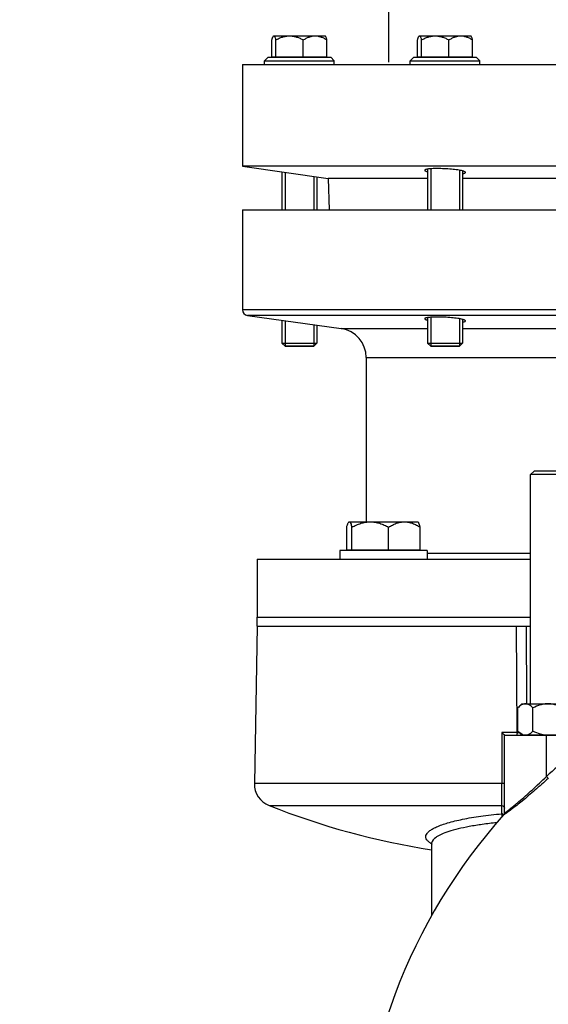
# Model space of a CAD drawing. Units: millimetres. Extents: x -2256 to 4013, y -119 to 3892.
# Drawn here: x 1918 to 2099, y 2412 to 2750 of the extents above; entities that cross this region are included whole.
import ezdxf

# ---------------------------------------------------------------- set-up
doc = ezdxf.new("R2010")
doc.units = ezdxf.units.MM
doc.header["$LTSCALE"] = 46.255
doc.header["$PDMODE"] = 3
doc.header["$PDSIZE"] = 0.3125
doc.layers.get('0').update_dxf_attribs({"linetype": 'CONTINUOUS'})
doc.layers.get('Defpoints').update_dxf_attribs({"linetype": 'CONTINUOUS'})
for name, color, linetype in [('02___PRT_ALL_AXES', 7, 'CONTINUOUS'), ('AUSFORMSCHRAEGEN', 7, 'CONTINUOUS'), ('BEZUGSACHSEN', 7, 'CONTINUOUS'), ('FASEN', 7, 'CONTINUOUS'), ('RUNDUNGEN', 7, 'CONTINUOUS')]:
    doc.layers.add(name, color=color, linetype=linetype)
doc.layers.add('AM_5', color=3, linetype='CONTINUOUS', lineweight=25)
doc.styles.get("Standard").update_dxf_attribs({"font": 'txt', "width": 0.7})
doc.dimstyles.new('AM_DIN$0', dxfattribs={"dimtxt": 3.5, "dimasz": 2.5, "dimexe": 1, "dimexo": 1, "dimgap": 1.5, "dimtad": 1, "dimdsep": 46, "dimtxsty": 'STANDARD', "dimcen": 0, "dimclrd": 256, "dimclre": 256, "dimclrt": 2, "dimadec": 0, "dimazin": 2, "dimtp": 0.1, "dimtm": 0.1, "dimtfac": 0.71, "dimtdec": 3, "dimtmove": 0, "dimatfit": 3, "dimfxl": 1, "dimlwd": -1, "dimlwe": -1, "dimarcsym": 0})

# ---------------------------------------------------------------- blocks, each defined once
blk = doc.blocks.new('*D14')
at = {"layer": 'AM_5', "ltscale": 10, "transparency": 16777216}
for p, q in [((2044.41, 2735.89), (2044.41, 2817.41)), ((2074.41, 2816.41), (2124.41, 2816.41)), ((2154.41, 2735.89), (2154.41, 2817.41))]:
    blk.add_line(p, q, dxfattribs=at)
for points in [[(2074.41, 2821.41), (2074.41, 2811.41), (2044.41, 2816.41)], [(2124.41, 2821.41), (2124.41, 2811.41), (2154.41, 2816.41)]]:
    blk.add_solid(points, dxfattribs=at)
at = {"layer": 'Defpoints', "color": 0, "ltscale": 10, "transparency": 16777216}
for p in [(2154.41, 2816.41), (2044.41, 2734.89), (2154.41, 2734.89)]:
    blk.add_point(p, dxfattribs=at)
at = {"layer": 'AM_5', "color": 2, "ltscale": 10, "transparency": 16777216, "insert": (2099.41, 2883.91), "char_height": 35, "attachment_point": 5}
blk.add_mtext('%%C108-114,3\\P(optional %%C88-90)', dxfattribs=at)
blk = doc.blocks.new('*D15')
at = {"layer": 'AM_5', "ltscale": 10, "transparency": 16777216}
for p, q in [((986.94, 3891.56), (2601.34, 3891.56)), ((2600.34, 2021.89), (2600.34, 3861.56)), ((2142.14, 1991.89), (2601.34, 1991.89))]:
    blk.add_line(p, q, dxfattribs=at)
for points in [[(2595.34, 3861.56), (2605.34, 3861.56), (2600.34, 3891.56)], [(2595.34, 2021.89), (2605.34, 2021.89), (2600.34, 1991.89)]]:
    blk.add_solid(points, dxfattribs=at)
at = {"layer": 'Defpoints', "color": 0, "ltscale": 10, "transparency": 16777216}
for p in [(985.94, 3891.56), (2600.34, 3891.56), (2141.14, 1991.89)]:
    blk.add_point(p, dxfattribs=at)
at = {"layer": 'AM_5', "color": 2, "ltscale": 10, "transparency": 16777216, "insert": (2567.84, 2941.72), "char_height": 35, "attachment_point": 5, "rotation": 90}
blk.add_mtext('1880', dxfattribs=at)

msp = doc.modelspace()

# ---------------------------------------------------------------- linework, layer by layer
at = {"color": 7, "linetype": 'Continuous'}
for p, q in [((2004.222, 2737.74), (2023.136, 2737.74)), ((2054.282, 2737.74), (2073.197, 2737.74)), ((1994.138, 2735.09), (2204.138, 2735.09)), ((1994.138, 2735.09), (1994.138, 2700.09)), ((2001.679, 2736.34), (2002.929, 2737.59)), ((2001.679, 2736.34), (2025.679, 2736.34)), ((2001.679, 2735.09), (2001.679, 2736.34)), ((2002.93, 2737.59), (2024.428, 2737.59)), ((2025.679, 2736.34), (2024.429, 2737.59)), ((2025.679, 2735.09), (2025.679, 2736.34)), ((2051.739, 2736.34), (2052.989, 2737.59)), ((2051.739, 2736.34), (2075.739, 2736.34)), ((2051.739, 2735.09), (2051.739, 2736.34)), ((2052.991, 2737.59), (2074.488, 2737.59)), ((2075.739, 2736.34), (2074.489, 2737.59)), ((2075.739, 2735.09), (2075.739, 2736.34)), ((2204.138, 2700.09), (1994.138, 2700.09)), ((1994.138, 2700.09), (2023.514, 2695.962)), ((2008.752, 2698.036), (2008.752, 2685.09)), ((2058.813, 2699.249), (2058.813, 2685.09)), ((2068.666, 2698.744), (2068.666, 2685.09)), ((2018.605, 2696.652), (2018.605, 2685.09)), ((1994.138, 2685.09), (2204.138, 2685.09)), ((1994.138, 2685.09), (1994.138, 2650.802)), ((1995.859, 2648.821), (2028.029, 2644.3)), ((2008.752, 2647.009), (2008.752, 2638.29)), ((2058.813, 2648.222), (2058.813, 2638.29)), ((2068.666, 2647.717), (2068.666, 2638.29)), ((2018.605, 2645.625), (2018.605, 2638.29)), ((2018.605, 2638.29), (2008.752, 2638.29)), ((2068.666, 2638.29), (2058.813, 2638.29)), ((2036.638, 2634.397), (2036.638, 2577.91)), ((2093.138, 2515.371), (2093.138, 2594.171)), ((1999.138, 2565.09), (2093.138, 2565.09)), ((1999.138, 2565.09), (1999.138, 2545.09)), ((2027.569, 2568.09), (2027.569, 2565.09)), ((2057.569, 2568.09), (2027.57, 2568.09)), ((2029.944, 2568.29), (2055.195, 2568.29)), ((2057.569, 2568.09), (2057.569, 2565.09)), ((1999.138, 2545.09), (2093.138, 2545.09)), ((1999.138, 2542.09), (1998.194, 2487.997)), ((1999.139, 2542.09), (2088.707, 2542.09)), ((2090.138, 2515.371), (2088.745, 2513.978)), ((2090.138, 2515.371), (2108.138, 2515.371)), ((2088.745, 2505.963), (2088.745, 2513.978)), ((2093.942, 2505.963), (2093.942, 2513.978)), ((2084.138, 2504.571), (2117.109, 2504.571)), ((2084.138, 2477.848), (2084.138, 2504.571)), ((2088.745, 2505.963), (2089.988, 2504.721)), ((2089.988, 2504.721), (2108.288, 2504.721)), ((2090.838, 2504.721), (2090.838, 2504.571)), ((2059.138, 2467.431), (2059.138, 2442.499))]:
    msp.add_line(p, q, dxfattribs=at)
at = {"color": 9, "linetype": 'Continuous'}
for p, q in [((2088.479, 2505.553), (2088.305, 2542.09)), ((2091.604, 2542.09), (2091.761, 2515.373)), ((2083.295, 2505.553), (2083.295, 2487.997)), ((2088.479, 2505.553), (2083.296, 2505.553)), ((2088.479, 2505.553), (2089.064, 2505.552)), ((2089.064, 2505.552), (2089.156, 2505.552)), ((2098.614, 2490.429), (2098.614, 2504.571)), ((2083.295, 2487.997), (1998.194, 2487.997)), ((2083.295, 2487.997), (2083.295, 2487.857)), ((2003.242, 2480.421), (2083.199, 2480.421)), ((2083.199, 2477.565), (2083.199, 2480.421)), ((2083.882, 2477.189), (2083.884, 2477.183)), ((2059.138, 2467.463), (2059.138, 2467.428))]:
    msp.add_line(p, q, dxfattribs=at)
at = {"color": 7, "linetype": 'Continuous'}
msp.add_lwpolyline([(2084.138, 2477.857), (2084.116, 2477.653), (2084.057, 2477.464), (2083.968, 2477.301), (2083.883, 2477.19)], dxfattribs=at)
at = {"color": 9, "linetype": 'Continuous'}
for centre, radius, start, end in [((2227.414, 2348.815), 191.426, 126.10567, 132.28686), ((2079.886, 2483.886), 7.826, 302.77391, 303.46484), ((2060.535, 2467.422), 1.398, 180.04692, 191.19294)]:
    msp.add_arc(centre, radius, start, end, dxfattribs=at)
at = {"color": 7, "linetype": 'Continuous'}
for centre, radius, start, end in [((2006.192, 2487.857), 8, 179, 248.35646), ((2099.138, 2722.09), 260, 248.35646, 261.14701), ((2229.138, 2347.09), 195, 138.15065, 180.63829)]:
    msp.add_arc(centre, radius, start, end, dxfattribs=at)
for points, knots in [([(2091.343, 2515.371), (2091.116, 2515.371), (2090.644, 2515.296), (2089.976, 2514.992), (2089.338, 2514.539), (2088.942, 2514.175), (2088.745, 2513.978)], [0, 0, 0, 0, 0.2264625, 0.4658681, 0.7239261, 1, 1, 1, 1]), ([(2093.942, 2513.978), (2093.745, 2514.175), (2093.349, 2514.54), (2092.711, 2514.992), (2092.043, 2515.296), (2091.571, 2515.371), (2091.343, 2515.371)], [0, 0, 0, 0, 0.2760401, 0.5340894, 0.7735171, 1, 1, 1, 1]), ([(2099.138, 2515.371), (2098.686, 2515.371), (2097.78, 2515.301), (2096.011, 2514.908), (2094.75, 2514.382), (2093.942, 2513.978)], [0, 0, 0, 0, 0.250107, 0.5002272, 1, 1, 1, 1]), ([(2104.334, 2513.978), (2103.526, 2514.382), (2102.265, 2514.908), (2100.496, 2515.301), (2099.59, 2515.371), (2099.138, 2515.371)], [0, 0, 0, 0, 0.4997279, 0.7498775, 1, 1, 1, 1]), ([(2083.295, 2505.553), (2083.394, 2505.452), (2083.582, 2505.256), (2083.805, 2505.014), (2083.958, 2504.837), (2084.048, 2504.728), (2084.104, 2504.646), (2084.138, 2504.598), (2084.138, 2504.58)], [0, 0, 0, 0, 0.3291011, 0.6308053, 0.7627807, 0.8743237, 0.9566934, 1, 1, 1, 1]), ([(2090.092, 2504.912), (2089.849, 2505.042), (2089.376, 2505.367), (2088.955, 2505.754), (2088.745, 2505.963)], [0, 0, 0, 0, 0.4817679, 1, 1, 1, 1]), ([(2090.518, 2504.721), (2090.482, 2504.734), (2090.337, 2504.789), (2090.196, 2504.857), (2090.092, 2504.912)], [0, 0, 0, 0, 0.2456992, 1, 1, 1, 1]), ([(2093.942, 2505.963), (2093.672, 2505.693), (2093.13, 2505.207), (2092.493, 2504.838), (2092.168, 2504.721)], [0, 0, 0, 0, 0.5249329, 1, 1, 1, 1]), ([(2097.488, 2504.721), (2097.179, 2504.776), (2095.954, 2505.058), (2094.783, 2505.542), (2093.942, 2505.963)], [0, 0, 0, 0, 0.2502576, 1, 1, 1, 1])]:
    msp.add_open_spline(points, degree=3, knots=knots, dxfattribs=at)
at = {"color": 9, "linetype": 'Continuous'}
for points, knots in [([(2088.479, 2505.553), (2088.479, 2505.432), (2088.474, 2505.205), (2088.456, 2504.881), (2088.424, 2504.709), (2088.4, 2504.571), (2088.373, 2504.571)], [0, 0, 0, 0, 0.3646506, 0.6992025, 0.9208205, 1, 1, 1, 1]), ([(2083.199, 2480.421), (2083.248, 2481.395), (2083.277, 2483.874), (2083.295, 2486.353), (2083.295, 2487.857)], [0, 0, 0, 0, 0.3931299, 1, 1, 1, 1]), ([(2084.138, 2488.014), (2084.138, 2488.01), (2084.107, 2488.014), (2084.074, 2488.005), (2083.992, 2488.006), (2083.89, 2488.002), (2083.76, 2488.001), (2083.56, 2487.998), (2083.402, 2487.997), (2083.295, 2487.997)], [0, 0, 0, 0, 0.0169263, 0.0691053, 0.1590743, 0.284409, 0.4404184, 0.6182218, 1, 1, 1, 1]), ([(2084.138, 2477.848), (2084.138, 2477.84), (2084.192, 2477.852), (2084.238, 2477.89), (2084.365, 2477.964), (2084.597, 2478.129), (2085.003, 2478.423), (2085.593, 2478.875), (2086.326, 2479.451), (2087.176, 2480.136), (2088.125, 2480.917), (2089.539, 2482.106), (2091.429, 2483.746), (2093.775, 2485.854), (2096.192, 2488.1), (2097.805, 2489.644), (2098.614, 2490.429)], [0, 0, 0, 0, 0.0012051, 0.0052325, 0.0122844, 0.0223572, 0.0508193, 0.0898037, 0.1389059, 0.1961542, 0.2603744, 0.33103, 0.4847028, 0.6512448, 0.8237966, 1, 1, 1, 1]), ([(2099.231, 2489.748), (2097.718, 2488.372), (2094.752, 2485.733), (2090.496, 2482.151), (2087.29, 2479.609), (2085.263, 2478.1), (2084.503, 2477.557), (2084.202, 2477.358)], [0, 0, 0, 0, 0.3148197, 0.6110643, 0.8561935, 0.9444051, 1, 1, 1, 1]), ([(2098.614, 2490.429), (2098.682, 2490.354), (2098.888, 2490.128), (2099.094, 2489.901), (2099.231, 2489.748)], [0, 0, 0, 0, 0.3280612, 1, 1, 1, 1]), ([(2059.098, 2467.259), (2058.752, 2467.46), (2058.148, 2467.862), (2057.45, 2468.571), (2057.086, 2469.344), (2057.132, 2470.159), (2057.569, 2470.933), (2058.337, 2471.672), (2059.432, 2472.398), (2061.516, 2473.435), (2064.973, 2474.611), (2070.066, 2475.82), (2076.276, 2476.851), (2080.79, 2477.351), (2083.2, 2477.564)], [0, 0, 0, 0, 0.0382473, 0.0689575, 0.0940909, 0.1174357, 0.1438606, 0.1770257, 0.2185221, 0.2689825, 0.3990205, 0.5662003, 0.7688471, 1, 1, 1, 1]), ([(2083.199, 2480.421), (2083.441, 2480.407), (2083.926, 2480.211), (2084.138, 2479.723), (2084.138, 2479.492)], [0, 0, 0, 0, 0.5122022, 1, 1, 1, 1]), ([(2083.37, 2477.072), (2083.358, 2477.124), (2083.315, 2477.292), (2083.256, 2477.458), (2083.199, 2477.564)], [0, 0, 0, 0, 0.3087148, 1, 1, 1, 1]), ([(2083.445, 2476.686), (2083.439, 2476.721), (2083.417, 2476.85), (2083.392, 2476.979), (2083.37, 2477.072)], [0, 0, 0, 0, 0.2684703, 1, 1, 1, 1]), ([(2083.963, 2477.209), (2083.943, 2477.198), (2083.93, 2477.186), (2083.883, 2477.174), (2083.883, 2477.181)], [0, 0, 0, 0, 0.7685125, 1, 1, 1, 1]), ([(2084.123, 2477.306), (2084.107, 2477.296), (2084.054, 2477.262), (2084.001, 2477.23), (2083.963, 2477.209)], [0, 0, 0, 0, 0.303627, 1, 1, 1, 1]), ([(2081.504, 2474.49), (2079.845, 2474.327), (2076.688, 2473.959), (2072.249, 2473.25), (2068.389, 2472.439), (2065.169, 2471.547), (2062.926, 2470.722), (2061.482, 2470.011), (2060.203, 2469.245), (2059.159, 2468.292), (2059.138, 2467.456)], [0, 0, 0, 0, 0.2072463, 0.395023, 0.5587962, 0.6974239, 0.8099157, 0.8561124, 0.8960407, 1, 1, 1, 1])]:
    msp.add_open_spline(points, degree=3, knots=knots, dxfattribs=at)
for points in [[(2083.447, 2477.52), (2083.367, 2477.545), (2083.283, 2477.56), (2083.199, 2477.565)], [(2083.675, 2477.419), (2083.603, 2477.462), (2083.526, 2477.496), (2083.447, 2477.52)], [(2083.91, 2477.223), (2083.843, 2477.3), (2083.762, 2477.367), (2083.675, 2477.419)], [(2084.138, 2477.848), (2084.138, 2477.61), (2084.041, 2477.358), (2083.883, 2477.181)]]:
    msp.add_open_spline(points, degree=3, dxfattribs=at)
at = {"layer": '02___PRT_ALL_AXES', "color": 7, "linetype": 'Continuous'}
for p, q in [((1999.138, 2545.09), (2093.138, 2545.09)), ((1999.138, 2542.09), (1999.138, 2545.09)), ((1999.138, 2542.09), (2093.138, 2542.09))]:
    msp.add_line(p, q, dxfattribs=at)
at = {"layer": 'AUSFORMSCHRAEGEN', "color": 7, "linetype": 'Continuous'}
for p, q in [((2057.739, 2695.962), (2023.514, 2695.962)), ((2023.514, 2695.962), (2023.893, 2685.09)), ((2174.762, 2695.962), (2069.739, 2695.962))]:
    msp.add_line(p, q, dxfattribs=at)
at = {"layer": 'BEZUGSACHSEN', "color": 7, "linetype": 'Continuous'}
for p, q in [((2004.814, 2744.91), (2004.822, 2744.91)), ((2004.89, 2744.91), (2022.544, 2744.91)), ((2022.629, 2744.825), (2022.544, 2744.91)), ((2054.875, 2744.91), (2054.883, 2744.91)), ((2054.95, 2744.91), (2072.604, 2744.91)), ((2072.69, 2744.825), (2072.604, 2744.91)), ((2004.222, 2737.74), (2004.222, 2743.539)), ((2005.558, 2737.74), (2005.558, 2743.539)), ((2015.015, 2737.74), (2015.015, 2743.539)), ((2023.136, 2737.74), (2023.136, 2743.539)), ((2054.282, 2737.74), (2054.282, 2743.539)), ((2055.618, 2737.74), (2055.618, 2743.539)), ((2065.076, 2737.74), (2065.076, 2743.539)), ((2073.197, 2737.74), (2073.197, 2743.539)), ((2005.364, 2737.74), (2005.364, 2737.59)), ((2021.994, 2737.74), (2021.994, 2737.59)), ((2055.424, 2737.74), (2055.424, 2737.59)), ((2072.054, 2737.74), (2072.054, 2737.59)), ((2007.679, 2698.187), (2007.679, 2685.09)), ((2057.739, 2699.136), (2057.739, 2685.09)), ((2069.739, 2698.515), (2069.739, 2685.09)), ((2019.679, 2696.501), (2019.679, 2685.09)), ((2007.679, 2647.16), (2007.679, 2639.364)), ((2057.739, 2648.109), (2057.739, 2639.364)), ((2069.739, 2647.488), (2069.739, 2639.364)), ((2019.679, 2645.474), (2019.679, 2639.364)), ((2029.944, 2568.29), (2029.944, 2576.079)), ((2030.734, 2577.91), (2054.404, 2577.91)), ((2031.727, 2568.29), (2031.727, 2576.079)), ((2044.353, 2568.29), (2044.353, 2576.079)), ((2054.518, 2577.797), (2054.404, 2577.91)), ((2055.195, 2568.29), (2055.195, 2576.079)), ((2031.324, 2568.29), (2031.324, 2568.09)), ((2053.814, 2568.29), (2053.814, 2568.09))]:
    msp.add_line(p, q, dxfattribs=at)
for points, knots in [([(2004.222, 2743.539), (2004.26, 2743.686), (2004.336, 2743.959), (2004.459, 2744.33), (2004.583, 2744.62), (2004.682, 2744.779), (2004.737, 2744.834)], [0, 0, 0, 0, 0.3250609, 0.6063119, 0.8338057, 1, 1, 1, 1]), ([(2004.737, 2744.834), (2004.749, 2744.846), (2004.792, 2744.884), (2004.849, 2744.91), (2004.89, 2744.91)], [0, 0, 0, 0, 0.2922402, 1, 1, 1, 1]), ([(2004.953, 2744.897), (2005.019, 2744.869), (2005.144, 2744.721), (2005.284, 2744.428), (2005.427, 2744.018), (2005.514, 2743.708), (2005.558, 2743.539)], [0, 0, 0, 0, 0.1423669, 0.3615351, 0.6521388, 1, 1, 1, 1]), ([(2005.558, 2743.539), (2005.925, 2743.738), (2006.672, 2744.108), (2007.839, 2744.551), (2009.049, 2744.842), (2009.875, 2744.91), (2010.286, 2744.91)], [0, 0, 0, 0, 0.2518874, 0.5024324, 0.751645, 1, 1, 1, 1]), ([(2010.286, 2744.91), (2010.698, 2744.91), (2011.524, 2744.842), (2012.733, 2744.551), (2013.901, 2744.108), (2014.648, 2743.738), (2015.015, 2743.539)], [0, 0, 0, 0, 0.2483553, 0.4975678, 0.7481125, 1, 1, 1, 1]), ([(2015.015, 2743.539), (2015.329, 2743.737), (2015.966, 2744.105), (2016.968, 2744.548), (2018.008, 2744.841), (2018.722, 2744.91), (2019.076, 2744.91)], [0, 0, 0, 0, 0.2562062, 0.5079905, 0.7554275, 1, 1, 1, 1]), ([(2019.076, 2744.91), (2019.429, 2744.91), (2020.143, 2744.841), (2021.183, 2744.548), (2022.185, 2744.105), (2022.822, 2743.737), (2023.136, 2743.539)], [0, 0, 0, 0, 0.2445727, 0.4920099, 0.7437941, 1, 1, 1, 1]), ([(2023.136, 2743.539), (2023.098, 2743.686), (2023.022, 2743.959), (2022.899, 2744.33), (2022.775, 2744.62), (2022.675, 2744.779), (2022.621, 2744.834)], [0, 0, 0, 0, 0.3250609, 0.6063119, 0.8338057, 1, 1, 1, 1]), ([(2054.282, 2743.539), (2054.321, 2743.686), (2054.396, 2743.959), (2054.519, 2744.33), (2054.644, 2744.62), (2054.743, 2744.779), (2054.798, 2744.834)], [0, 0, 0, 0, 0.3250609, 0.6063119, 0.8338057, 1, 1, 1, 1]), ([(2054.798, 2744.834), (2054.81, 2744.846), (2054.852, 2744.884), (2054.91, 2744.91), (2054.95, 2744.91)], [0, 0, 0, 0, 0.2922402, 1, 1, 1, 1]), ([(2055.014, 2744.897), (2055.08, 2744.869), (2055.205, 2744.721), (2055.345, 2744.428), (2055.488, 2744.018), (2055.574, 2743.708), (2055.618, 2743.539)], [0, 0, 0, 0, 0.1423669, 0.3615351, 0.6521388, 1, 1, 1, 1]), ([(2055.618, 2743.539), (2055.986, 2743.738), (2056.733, 2744.108), (2057.9, 2744.551), (2059.109, 2744.842), (2059.935, 2744.91), (2060.347, 2744.91)], [0, 0, 0, 0, 0.2518874, 0.5024324, 0.751645, 1, 1, 1, 1]), ([(2060.347, 2744.91), (2060.759, 2744.91), (2061.585, 2744.842), (2062.794, 2744.551), (2063.961, 2744.108), (2064.708, 2743.738), (2065.076, 2743.539)], [0, 0, 0, 0, 0.2483553, 0.4975678, 0.7481125, 1, 1, 1, 1]), ([(2065.076, 2743.539), (2065.389, 2743.737), (2066.027, 2744.105), (2067.029, 2744.548), (2068.069, 2744.841), (2068.782, 2744.91), (2069.136, 2744.91)], [0, 0, 0, 0, 0.2562062, 0.5079905, 0.7554275, 1, 1, 1, 1]), ([(2069.136, 2744.91), (2069.49, 2744.91), (2070.204, 2744.841), (2071.244, 2744.548), (2072.246, 2744.105), (2072.883, 2743.737), (2073.197, 2743.539)], [0, 0, 0, 0, 0.2445727, 0.4920099, 0.7437941, 1, 1, 1, 1]), ([(2073.197, 2743.539), (2073.158, 2743.686), (2073.083, 2743.959), (2072.96, 2744.33), (2072.835, 2744.62), (2072.736, 2744.779), (2072.681, 2744.834)], [0, 0, 0, 0, 0.3250609, 0.6063119, 0.8338057, 1, 1, 1, 1]), ([(2057.735, 2699.136), (2057.591, 2699.114), (2057.389, 2699.078), (2057.142, 2699.014), (2057, 2698.966), (2056.888, 2698.916), (2056.806, 2698.863), (2056.753, 2698.806), (2056.739, 2698.761), (2056.739, 2698.741)], [0, 0, 0, 0, 0.3924089, 0.5512786, 0.685021, 0.7940569, 0.8798265, 0.945816, 1, 1, 1, 1]), ([(2056.739, 2698.741), (2056.739, 2698.695), (2056.792, 2698.62), (2056.889, 2698.548), (2057.055, 2698.453), (2057.341, 2698.341), (2057.594, 2698.264), (2057.739, 2698.225)], [0, 0, 0, 0, 0.1193587, 0.2072509, 0.3180133, 0.611284, 1, 1, 1, 1]), ([(2061.061, 2699.317), (2060.429, 2699.317), (2059.535, 2699.301), (2058.426, 2699.224), (2057.95, 2699.169), (2057.735, 2699.136)], [0, 0, 0, 0, 0.5687241, 0.8044738, 1, 1, 1, 1]), ([(2069.74, 2698.515), (2069.499, 2698.579), (2068.96, 2698.698), (2067.697, 2698.911), (2065.855, 2699.118), (2063.501, 2699.276), (2061.87, 2699.317), (2061.061, 2699.317)], [0, 0, 0, 0, 0.0855391, 0.1894465, 0.4399833, 0.72182, 1, 1, 1, 1]), ([(2070.739, 2697.99), (2070.74, 2698.038), (2070.688, 2698.115), (2070.59, 2698.191), (2070.424, 2698.288), (2070.138, 2698.401), (2069.885, 2698.476), (2069.74, 2698.515)], [0, 0, 0, 0, 0.1231235, 0.2115671, 0.3222418, 0.6139841, 1, 1, 1, 1]), ([(2069.744, 2697.557), (2069.888, 2697.583), (2070.14, 2697.634), (2070.425, 2697.721), (2070.591, 2697.802), (2070.673, 2697.86), (2070.726, 2697.921), (2070.739, 2697.968), (2070.739, 2697.99)], [0, 0, 0, 0, 0.3885253, 0.6793811, 0.7886759, 0.8755041, 0.9433902, 1, 1, 1, 1]), ([(2057.735, 2648.109), (2057.591, 2648.087), (2057.389, 2648.051), (2057.142, 2647.987), (2057, 2647.939), (2056.888, 2647.889), (2056.806, 2647.836), (2056.753, 2647.779), (2056.739, 2647.734), (2056.739, 2647.714)], [0, 0, 0, 0, 0.3924089, 0.5512786, 0.685021, 0.7940569, 0.8798265, 0.945816, 1, 1, 1, 1]), ([(2056.739, 2647.714), (2056.739, 2647.668), (2056.792, 2647.593), (2056.889, 2647.521), (2057.055, 2647.426), (2057.341, 2647.314), (2057.594, 2647.237), (2057.739, 2647.198)], [0, 0, 0, 0, 0.1193587, 0.2072509, 0.3180133, 0.611284, 1, 1, 1, 1]), ([(2061.061, 2648.29), (2060.429, 2648.29), (2059.535, 2648.274), (2058.426, 2648.197), (2057.95, 2648.142), (2057.735, 2648.109)], [0, 0, 0, 0, 0.5687241, 0.8044738, 1, 1, 1, 1]), ([(2069.74, 2647.488), (2069.499, 2647.552), (2068.96, 2647.671), (2067.697, 2647.884), (2065.855, 2648.091), (2063.501, 2648.249), (2061.87, 2648.29), (2061.061, 2648.29)], [0, 0, 0, 0, 0.0855391, 0.1894465, 0.4399833, 0.72182, 1, 1, 1, 1]), ([(2070.739, 2646.963), (2070.74, 2647.011), (2070.688, 2647.088), (2070.59, 2647.164), (2070.424, 2647.261), (2070.138, 2647.374), (2069.885, 2647.449), (2069.74, 2647.488)], [0, 0, 0, 0, 0.1231235, 0.2115671, 0.3222418, 0.6139841, 1, 1, 1, 1]), ([(2069.744, 2646.53), (2069.888, 2646.555), (2070.14, 2646.607), (2070.425, 2646.694), (2070.591, 2646.775), (2070.673, 2646.833), (2070.726, 2646.894), (2070.739, 2646.941), (2070.739, 2646.963)], [0, 0, 0, 0, 0.3885253, 0.6793811, 0.7886759, 0.8755041, 0.9433902, 1, 1, 1, 1]), ([(2029.944, 2576.079), (2029.995, 2576.276), (2030.096, 2576.641), (2030.26, 2577.136), (2030.426, 2577.523), (2030.558, 2577.735), (2030.632, 2577.808)], [0, 0, 0, 0, 0.3250613, 0.6063123, 0.833806, 1, 1, 1, 1]), ([(2030.632, 2577.808), (2030.648, 2577.824), (2030.704, 2577.875), (2030.781, 2577.91), (2030.835, 2577.91)], [0, 0, 0, 0, 0.29224, 1, 1, 1, 1]), ([(2030.835, 2577.91), (2030.876, 2577.91), (2030.967, 2577.88), (2031.082, 2577.77), (2031.194, 2577.605), (2031.354, 2577.286), (2031.537, 2576.772), (2031.663, 2576.326), (2031.727, 2576.079)], [0, 0, 0, 0, 0.0575219, 0.129959, 0.2239797, 0.3407209, 0.6363336, 1, 1, 1, 1]), ([(2031.727, 2576.079), (2032.217, 2576.345), (2033.215, 2576.839), (2034.773, 2577.43), (2036.388, 2577.819), (2037.491, 2577.91), (2038.04, 2577.91)], [0, 0, 0, 0, 0.2518875, 0.5024324, 0.7516449, 1, 1, 1, 1]), ([(2038.04, 2577.91), (2038.59, 2577.91), (2039.693, 2577.819), (2041.307, 2577.43), (2042.865, 2576.839), (2043.863, 2576.345), (2044.353, 2576.079)], [0, 0, 0, 0, 0.2483551, 0.4975675, 0.7481123, 1, 1, 1, 1]), ([(2044.353, 2576.079), (2044.772, 2576.343), (2045.623, 2576.835), (2046.96, 2577.427), (2048.349, 2577.818), (2049.301, 2577.91), (2049.774, 2577.91)], [0, 0, 0, 0, 0.2562063, 0.5079906, 0.7554275, 1, 1, 1, 1]), ([(2049.774, 2577.91), (2050.246, 2577.91), (2051.199, 2577.818), (2052.587, 2577.427), (2053.925, 2576.835), (2054.776, 2576.343), (2055.195, 2576.079)], [0, 0, 0, 0, 0.2445727, 0.4920098, 0.743794, 1, 1, 1, 1]), ([(2055.195, 2576.079), (2055.144, 2576.276), (2055.042, 2576.641), (2054.878, 2577.136), (2054.712, 2577.523), (2054.58, 2577.735), (2054.507, 2577.808)], [0, 0, 0, 0, 0.3250613, 0.6063123, 0.833806, 1, 1, 1, 1])]:
    msp.add_open_spline(points, degree=3, knots=knots, dxfattribs=at)
for points in [[(2004.89, 2744.91), (2004.911, 2744.91), (2004.933, 2744.905), (2004.953, 2744.897)], [(2054.95, 2744.91), (2054.972, 2744.91), (2054.994, 2744.905), (2055.014, 2744.897)]]:
    msp.add_open_spline(points, degree=3, dxfattribs=at)
at = {"layer": 'FASEN', "color": 7, "linetype": 'Continuous'}
for p, q in [((2007.679, 2639.364), (2019.679, 2639.364)), ((2007.679, 2639.364), (2008.752, 2638.29)), ((2008.752, 2638.29), (2018.605, 2638.29)), ((2019.679, 2639.364), (2018.605, 2638.29)), ((2057.739, 2639.364), (2069.739, 2639.364)), ((2057.739, 2639.364), (2058.813, 2638.29)), ((2058.813, 2638.29), (2068.666, 2638.29)), ((2069.739, 2639.364), (2068.666, 2638.29)), ((2094.338, 2595.371), (2093.138, 2594.171)), ((2105.138, 2594.171), (2093.138, 2594.171)), ((2103.938, 2595.371), (2094.338, 2595.371))]:
    msp.add_line(p, q, dxfattribs=at)
at = {"layer": 'RUNDUNGEN', "color": 9, "linetype": 'Continuous'}
for p, q in [((2204.138, 2650.802), (1994.138, 2650.802)), ((2202.416, 2648.821), (1995.859, 2648.821)), ((2028.029, 2644.3), (2057.739, 2644.3)), ((2069.739, 2644.3), (2170.246, 2644.3)), ((2036.638, 2634.397), (2161.638, 2634.397)), ((2057.569, 2567.09), (2093.138, 2567.09))]:
    msp.add_line(p, q, dxfattribs=at)
at = {"layer": 'RUNDUNGEN', "color": 7, "linetype": 'Continuous'}
for centre, radius, start, end in [((1996.138, 2650.802), 2, 180, 262), ((2026.638, 2634.397), 10, 0, 82)]:
    msp.add_arc(centre, radius, start, end, dxfattribs=at)

# ---------------------------------------------------------------- dimensions: what is measured, and where the dimension line sits
at = {"layer": 'AM_5', "ltscale": 10}
dim = msp.add_linear_dim(base=(2600.343, 3891.557), p1=(2141.135, 1991.89), p2=(985.945, 3891.557), angle=90, text='1880', dimstyle='AM_DIN$0', override={"dimtxt": 35, "dimasz": 30, "dimgap": 15, "dimsah": 1}, dxfattribs=at)
dim.commit()
dim.dimension.update_dxf_attribs({"geometry": '*D15', "text_midpoint": (2567.843, 2941.724)})
dim = msp.add_linear_dim(base=(2154.405, 2816.407), p1=(2044.405, 2734.89), p2=(2154.405, 2734.89), text='%%C108-114,3\\P(optional %%C88-90)', dimstyle='AM_DIN$0', override={"dimtxt": 35, "dimasz": 30, "dimgap": 15, "dimsah": 1}, dxfattribs=at)
dim.commit()
dim.dimension.update_dxf_attribs({"geometry": '*D14', "text_midpoint": (2099.405, 2816.407), "dimtype": 160})

doc.saveas('drawing.dxf')
